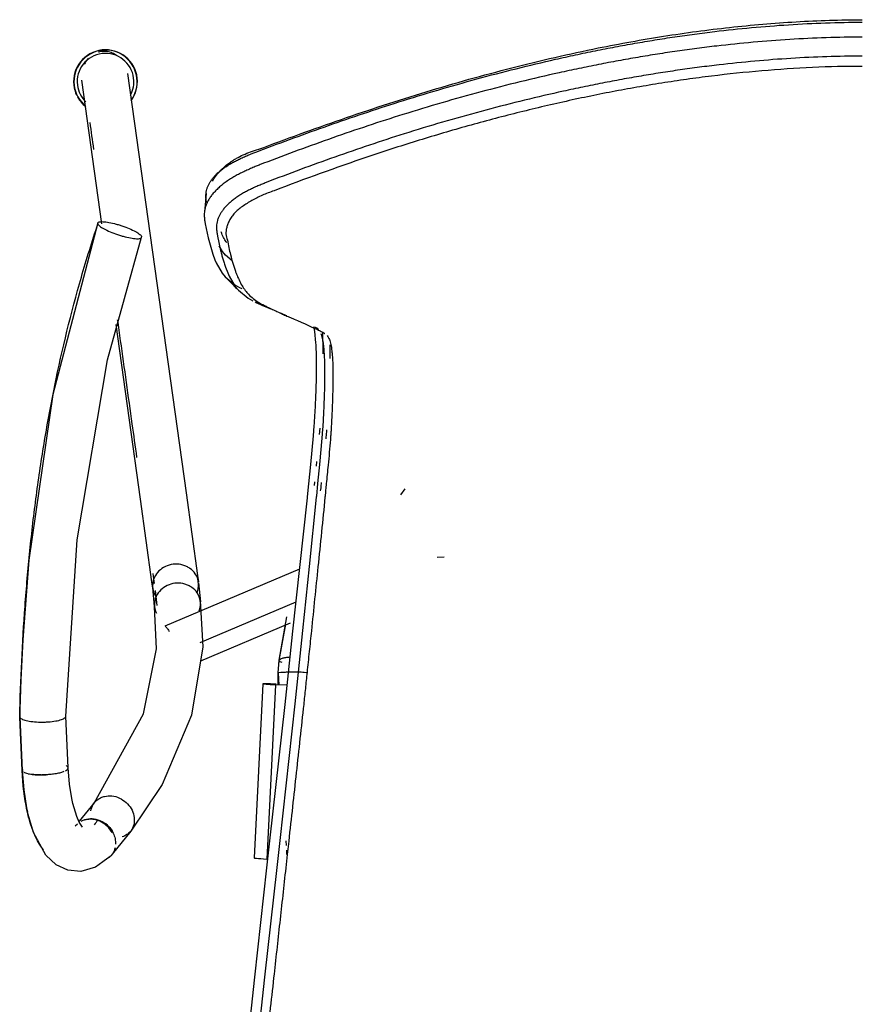
# Model space of a CAD drawing. Extents: x -12666 to 52040, y -6005 to 35213.
# Drawn here: x 11877 to 12169, y 13375 to 13717 of the extents above; entities that cross this region are included whole.
import ezdxf

# ---------------------------------------------------------------- set-up
doc = ezdxf.new("R2010")
doc.units = 0
for name, color, linetype in [('X-3117-F$0$G-XREF-____-OTLN', 11, 'CONTINUOUS'), ('X-3117-F$0$I-FURN-____-OTLN', 11, 'CONTINUOUS'), ('X-XREF', 7, 'CONTINUOUS')]:
    doc.layers.add(name, color=color, linetype=linetype)

# ---------------------------------------------------------------- blocks, each defined once
blk = doc.blocks.new('X-3117-F')
at = {"layer": 'X-3117-F$0$G-XREF-____-OTLN'}
for p, q in [((11914.52, 13697.9), (11934.87, 13552.36)), ((11905.69, 13645.76), (11898.72, 13695.61)), ((11944.64, 13662.09), (11944.48, 13661.9)), ((11944.8, 13662.27), (11944.64, 13662.09)), ((11944.95, 13662.44), (11944.8, 13662.27)), ((11945.09, 13662.61), (11944.95, 13662.44)), ((11945.23, 13662.77), (11945.09, 13662.61)), ((11945.37, 13662.93), (11945.23, 13662.77)), ((11945.5, 13663.09), (11945.37, 13662.93)), ((11945.63, 13663.24), (11945.5, 13663.09)), ((11945.76, 13663.38), (11945.63, 13663.24)), ((11945.88, 13663.52), (11945.76, 13663.38)), ((11941.8, 13656.22), (11941.22, 13649.73)), ((11904.28, 13646.01), (11888.67, 13586.52)), ((11907.6, 13598.57), (11919.48, 13641.03)), ((11948.87, 13626.88), (11949.34, 13626.41)), ((11949.34, 13626.41), (11949.8, 13625.94)), ((11949.8, 13625.94), (11950.26, 13625.47)), ((11950.26, 13625.47), (11950.72, 13625.02)), ((11950.72, 13625.02), (11951.17, 13624.56)), ((11951.17, 13624.56), (11951.62, 13624.11)), ((11951.62, 13624.11), (11952.06, 13623.67)), ((11952.06, 13623.67), (11952.5, 13623.23)), ((11952.5, 13623.23), (11952.93, 13622.79)), ((11952.93, 13622.79), (11953.36, 13622.36)), ((11964.8, 13615.91), (11964.77, 13615.92)), ((11964.85, 13615.89), (11964.8, 13615.91)), ((11965.55, 13615.59), (11965.5, 13615.61)), ((11967.61, 13614.7), (11967.54, 13614.73)), ((11967.72, 13614.65), (11967.61, 13614.7)), ((11967.84, 13614.6), (11967.72, 13614.65)), ((11967.95, 13614.56), (11967.84, 13614.6)), ((11968.06, 13614.51), (11967.95, 13614.56)), ((11968.17, 13614.46), (11968.06, 13614.51)), ((11968.28, 13614.41), (11968.17, 13614.46)), ((11968.38, 13614.37), (11968.28, 13614.41)), ((11968.49, 13614.32), (11968.38, 13614.37)), ((11968.59, 13614.28), (11968.49, 13614.32)), ((11968.7, 13614.23), (11968.59, 13614.28)), ((11968.8, 13614.18), (11968.7, 13614.23)), ((11968.9, 13614.14), (11968.8, 13614.18)), ((11969.01, 13614.1), (11968.9, 13614.14)), ((11969.11, 13614.05), (11969.01, 13614.1)), ((11969.21, 13614.01), (11969.11, 13614.05)), ((11969.3, 13613.96), (11969.21, 13614.01)), ((11969.4, 13613.92), (11969.3, 13613.96)), ((11969.5, 13613.88), (11969.4, 13613.92)), ((11969.59, 13613.84), (11969.5, 13613.88)), ((11969.69, 13613.8), (11969.59, 13613.84)), ((11969.78, 13613.75), (11969.69, 13613.8)), ((11919.06, 13550.15), (11910.59, 13610.74)), ((11897.17, 13536.08), (11907.6, 13598.57)), ((11888.67, 13586.52), (11880.35, 13529.01)), ((12009.34, 13551.71), (12010.83, 13553.81)), ((11923.04, 13521.52), (11919.06, 13550.15)), ((11934.87, 13552.36), (11938.85, 13523.69)), ((11893.19, 13474.87), (11897.17, 13536.08)), ((11880.35, 13529.01), (11878.24, 13501.42)), ((12021.94, 13530.02), (12024.39, 13530.18)), ((11974.17, 13525.87), (11927.48, 13506.07)), ((11938.85, 13523.69), (11939.16, 13521.44)), ((11923.35, 13519.28), (11923.04, 13521.52)), ((11923.95, 13512.98), (11923.32, 13519.55)), ((11939.2, 13521.16), (11939.84, 13514.59)), ((11924.6, 13498.3), (11923.98, 13512.78)), ((11939.79, 13514.93), (11940.66, 13498.95)), ((11967.23, 13494.28), (11969.88, 13509.32)), ((11940.06, 13494.07), (11971.07, 13507.23)), ((11878.24, 13501.42), (11877.57, 13487.62)), ((11920.14, 13475.73), (11924.6, 13498.3)), ((11940.66, 13498.95), (11936.82, 13475.19)), ((11966.84, 13489.89), (11967.23, 13494.26)), ((11966.84, 13489.88), (11967.22, 13494.23)), ((11966.84, 13489.89), (11967.04, 13485.69)), ((11966.84, 13485.7), (11966.84, 13489.88)), ((11877.57, 13487.62), (11877.33, 13480.71)), ((11961.52, 13486.1), (11958.46, 13425.68)), ((11877.33, 13480.71), (11877.24, 13477.26)), ((11877.19, 13475.11), (11877.18, 13474.72)), ((11877.18, 13474.69), (11878.01, 13456.01)), ((11877.2, 13475.54), (11877.19, 13475.11)), ((11877.24, 13477.26), (11877.2, 13475.54)), ((11893.98, 13456.97), (11893.19, 13474.9)), ((11902.98, 13444.72), (11920.14, 13475.73)), ((11936.82, 13475.19), (11926.58, 13451.23)), ((11878.01, 13455.99), (11878.57, 13449.37)), ((11894.45, 13451.33), (11893.98, 13456.97)), ((11895.22, 13446.3), (11894.45, 13451.33)), ((11926.58, 13451.23), (11915.68, 13435.01)), ((11878.57, 13449.37), (11879.55, 13443.05)), ((11879.78, 13441.94), (11879.15, 13445.26)), ((11895.59, 13444.55), (11895.22, 13446.3)), ((11896.95, 13440.08), (11895.59, 13444.55)), ((11897.98, 13438.45), (11903.08, 13444.85)), ((11879.55, 13443.05), (11879.86, 13441.6)), ((11881.95, 13434.49), (11879.78, 13441.94)), ((11897.83, 13438.12), (11896.95, 13440.08)), ((11897.2, 13437.4), (11896.38, 13436.73)), ((11898.98, 13436.41), (11897.83, 13438.12)), ((11886.3, 13426.66), (11881.95, 13434.49)), ((11915.68, 13435.01), (11909.3, 13427)), ((11969.52, 13431.62), (11969.59, 13429.99)), ((11889.81, 13423.35), (11886.3, 13426.66)), ((11908.55, 13426.16), (11908.71, 13426.32)), ((11909.16, 13426.82), (11909.3, 13427)), ((11969.66, 13428.37), (11969.73, 13426.9)), ((11893.85, 13421.41), (11889.81, 13423.35)), ((11908.55, 13426.16), (11903.45, 13422.46)), ((11898.37, 13420.99), (11893.85, 13421.41)), ((11903.45, 13422.46), (11898.37, 13420.99))]:
    blk.add_line(p, q, dxfattribs=at)
at = {"layer": 'X-3117-F$0$I-FURN-____-OTLN'}
for p, q in [((11941.54, 13645.75), (11942.57, 13640.8)), ((11942.57, 13640.8), (11944.16, 13635.2)), ((11945.8, 13641.45), (11946.87, 13636.41)), ((11947.48, 13636.1), (11946.35, 13638.13)), ((11944.16, 13635.2), (11944.9, 13633.21)), ((11948.51, 13634.85), (11947.48, 13636.1)), ((11950.85, 13632.93), (11948.51, 13634.85)), ((11944.9, 13633.21), (11945.35, 13632.14)), ((11945.35, 13632.14), (11947.39, 13628.59)), ((11947.39, 13628.59), (11948.47, 13627.29)), ((11948.55, 13630.72), (11949.33, 13628.7)), ((11949.33, 13628.7), (11949.81, 13627.61)), ((11948.47, 13627.29), (11951.81, 13624.56)), ((11949.81, 13627.61), (11951.93, 13624)), ((11951.81, 13624.56), (11953.39, 13623.68)), ((11951.93, 13624), (11953.03, 13622.7)), ((11953.03, 13622.7), (11956.42, 13619.94)), ((11953.39, 13623.68), (11954.25, 13623.27)), ((11956.42, 13619.94), (11958, 13619.05)), ((11958.84, 13618.62), (11959.43, 13618.34)), ((11959.43, 13618.34), (11961.42, 13617.41)), ((11961.42, 13617.41), (11962.85, 13616.76)), ((11962.33, 13617.24), (11962.62, 13617.09)), ((11962.62, 13617.09), (11962.92, 13616.95)), ((11962.85, 13616.76), (11964.16, 13616.18)), ((11966.33, 13615.33), (11966.98, 13615.02)), ((11966.98, 13615.02), (11967.62, 13614.73)), ((11972.36, 13612.64), (11973.57, 13612.12)), ((11973.57, 13612.12), (11974.78, 13611.6)), ((11974.78, 13611.6), (11976.19, 13610.98)), ((11976.19, 13610.98), (11977.58, 13610.36)), ((11977.58, 13610.36), (11978.07, 13610.13)), ((11978.07, 13610.13), (11978.55, 13609.91)), ((11978.55, 13609.91), (11978.94, 13609.73)), ((11978.94, 13609.73), (11979.32, 13609.55)), ((11979.1, 13610.01), (11979.46, 13608.36)), ((11979.32, 13609.55), (11979.59, 13609.43)), ((11979.44, 13610.03), (11979.93, 13609.78)), ((11979.46, 13608.36), (11979.82, 13604.45)), ((11979.59, 13609.43), (11979.85, 13609.31)), ((11979.85, 13609.31), (11980.02, 13609.23)), ((11980.02, 13609.23), (11980.18, 13609.15)), ((11982.51, 13603.48), (11982.8, 13600.03)), ((11979.25, 13575.67), (11978.97, 13572.11)), ((11981.2, 13572.58), (11981.38, 13574.84)), ((11982.24, 13574.51), (11982.01, 13571.33)), ((11978.97, 13572.11), (11978.04, 13562.19)), ((11982.01, 13571.33), (11981.17, 13562.16)), ((11980.14, 13561.62), (11980.29, 13563.21)), ((11978.04, 13562.19), (11977.34, 13555.47)), ((11981.17, 13562.16), (11980.52, 13555.66)), ((11979.42, 13554.97), (11979.55, 13556.17)), ((11977.34, 13555.47), (11976.87, 13550.99)), ((11980.52, 13555.66), (11980.08, 13551.24)), ((11976.83, 13550.66), (11974.24, 13526.51)), ((11976.87, 13550.99), (11976.83, 13550.66)), ((11980.05, 13550.91), (11977.57, 13526.78)), ((11980.08, 13551.24), (11980.05, 13550.91)), ((11983.06, 13551), (11983.05, 13550.83)), ((11983.08, 13551.16), (11983.06, 13551)), ((11974.24, 13526.51), (11971.85, 13504.41)), ((11977.57, 13526.78), (11975.26, 13504.63)), ((11924.17, 13518.49), (11924.45, 13516.43)), ((11924.45, 13516.43), (11924.76, 13513.31)), ((11939.8, 13500.49), (11973.08, 13514.61)), ((11967.22, 13494.24), (11969.44, 13506.8)), ((11971.85, 13504.41), (11970.28, 13489.96)), ((11975.26, 13504.63), (11973.74, 13490.14)), ((11966.84, 13489.89), (11967.22, 13494.24)), ((11966.84, 13489.89), (11966.84, 13485.7)), ((11970.28, 13489.96), (11969.08, 13478.96)), ((11973.74, 13490.14), (11972.56, 13479.12)), ((11965.91, 13485.73), (11962.85, 13425.31)), ((11969.8, 13485.59), (11965.91, 13485.73)), ((11969.08, 13478.96), (11963.84, 13431.66)), ((11972.56, 13479.12), (11967.36, 13431.73)), ((11878.02, 13456.07), (11877.21, 13474.56)), ((11901.42, 13439.2), (11899.71, 13438.9)), ((11903.16, 13439.07), (11901.42, 13439.2)), ((11905.01, 13438.44), (11903.23, 13439.05)), ((11906.66, 13437.44), (11905.01, 13438.44)), ((11908.1, 13436.12), (11906.66, 13437.44)), ((11909.23, 13434.54), (11908.1, 13436.12)), ((11963.84, 13431.66), (11962.8, 13422.31)), ((11967.36, 13431.73), (11966.33, 13422.38)), ((11970.48, 13431.57), (11969.96, 13426.89)), ((11969.96, 13426.89), (11969.45, 13422.21)), ((11962.8, 13422.31), (11958.61, 13384.32)), ((11966.33, 13422.38), (11962.13, 13384.32)), ((11958.61, 13384.32), (11955.97, 13360.42)), ((11962.13, 13384.32), (11959.46, 13360.36))]:
    blk.add_line(p, q, dxfattribs=at)
for radius, start, end in [(11.06, 96.304, 186.304), (10.96, 96.3635, 186.3635), (9.82, 97.1057, 187.1057), (11.06, 6.304, 96.304), (10.96, 6.3635, 96.3635), (9.82, 7.1057, 97.1057), (9.82, 331.3765, 7.1057), (10.96, 323.8782, 6.3635), (11.06, 323.2254, 6.304), (11.06, 186.304, 204.8428), (10.96, 186.3635, 231.3635), (9.82, 187.1057, 225.8852), (11.06, 208.804, 231.304)]:
    blk.add_arc((11906.95, 13695.04), radius, start, end, dxfattribs=at)
for centre, start_param in [((11976.5, 13485.34), 5.476038), ((11973.44, 13424.92), 6.191431)]:
    blk.add_ellipse(centre, major_axis=(-14.98, 0.76), ratio=0.013501, start_param=start_param, end_param=7.06981, dxfattribs=at)
for points, knots in [([(11960.08, 13671.59), (11969.35, 13675.07), (11983.83, 13680.35), (12003.37, 13686.92), (12023.09, 13693.13), (12042.86, 13698.69), (12062.8, 13703.54), (12076.56, 13706.52), (12089.18, 13708.94), (12100.49, 13710.84), (12111.97, 13712.52), (12123.38, 13713.91), (12134.84, 13715.03), (12150.32, 13716.17), (12161.86, 13716.54), (12169.42, 13716.54)], [0, 0, 0, 0, 0.142857, 0.214286, 0.285714, 0.428571, 0.5, 0.571429, 0.625, 0.678571, 0.732143, 0.785714, 0.839286, 0.892857, 1, 1, 1, 1]), ([(11960.23, 13671.05), (11964.23, 13672.56), (11972.22, 13675.54), (11984.26, 13679.87), (11996.38, 13684.03), (12009.03, 13688.16), (12022.18, 13692.18), (12035.75, 13696.04), (12049.37, 13699.6), (12060.79, 13702.33), (12069.95, 13704.35), (12076.83, 13705.78), (12083.7, 13707.12), (12090.57, 13708.37), (12097.45, 13709.53), (12104.35, 13710.6), (12111.27, 13711.57), (12120.11, 13712.69), (12130.96, 13713.85), (12143.83, 13714.87), (12156.7, 13715.51), (12165.21, 13715.66), (12169.42, 13715.66)], [0, 0, 0, 0, 12.789658, 25.579317, 38.368975, 51.158634, 65.183813, 79.208992, 93.234172, 107.259351, 114.34701, 121.434669, 128.522327, 135.609986, 142.697645, 149.785304, 156.872963, 163.960621, 176.81765, 189.674678, 202.531706, 215.388735, 215.388735, 215.388735, 215.388735]), ([(12169.42, 13710.5), (12165.28, 13710.5), (12156.93, 13710.36), (12144.24, 13709.75), (12131.53, 13708.77), (12120.81, 13707.65), (12112.07, 13706.57), (12105.22, 13705.64), (12098.39, 13704.61), (12091.58, 13703.49), (12084.78, 13702.29), (12077.96, 13700.99), (12071.14, 13699.61), (12062.04, 13697.65), (12050.68, 13695.01), (12037.13, 13691.53), (12023.61, 13687.76), (12010.5, 13683.81), (11997.88, 13679.73), (11985.79, 13675.58), (11973.77, 13671.25), (11965.78, 13668.24), (11961.78, 13666.71)], [-215.388735, -215.388735, -215.388735, -215.388735, -202.531706, -189.674678, -176.81765, -163.960621, -156.872963, -149.785304, -142.697645, -135.609986, -128.522327, -121.434669, -114.34701, -107.259351, -93.234172, -79.208992, -65.183813, -51.158634, -38.368975, -25.579317, -12.789658, 0, 0, 0, 0]), ([(11900.94, 13703.07), (11900.6, 13702.72), (11900.15, 13702.14), (11899.74, 13701.45), (11899.6, 13701.18), (11899.57, 13701.13)], [-0.44444444, -0.44444444, -0.44444444, -0.44444444, -0.38888889, -0.36111111, -0.3543928, -0.3543928, -0.3543928, -0.3543928]), ([(11910.74, 13704.16), (11910.29, 13704.47), (11909.53, 13704.89), (11908.46, 13705.27), (11907.55, 13705.48), (11906.63, 13705.58), (11905.74, 13705.55), (11905.03, 13705.42), (11904.63, 13705.32), (11904.52, 13705.29)], [-0.8534933, -0.8534933, -0.8534933, -0.8534933, -0.7916667, -0.7569444, -0.7222222, -0.6875, -0.6527778, -0.6180556, -0.6062018, -0.6062018, -0.6062018, -0.6062018]), ([(12169.42, 13703.91), (12165.36, 13703.91), (12157.15, 13703.77), (12144.67, 13703.17), (12132.15, 13702.21), (12121.57, 13701.11), (12112.95, 13700.05), (12106.19, 13699.12), (12099.45, 13698.11), (12092.73, 13697.01), (12086.01, 13695.83), (12079.28, 13694.55), (12072.53, 13693.19), (12063.53, 13691.26), (12052.29, 13688.65), (12038.87, 13685.22), (12025.47, 13681.5), (12012.48, 13677.59), (11999.96, 13673.55), (11987.95, 13669.43), (11976.01, 13665.13), (11968.06, 13662.13), (11964.09, 13660.6)], [-215.388735, -215.388735, -215.388735, -215.388735, -202.531706, -189.674678, -176.81765, -163.960621, -156.872963, -149.785304, -142.697645, -135.609986, -128.522327, -121.434669, -114.34701, -107.259351, -93.234172, -79.208992, -65.183813, -51.158634, -38.368975, -25.579317, -12.789658, 0, 0, 0, 0]), ([(12169.42, 13700.36), (12163.76, 13700.36), (12152.21, 13700.09), (12134.53, 13698.89), (12120, 13697.36), (12108.51, 13695.85), (12099.85, 13694.55), (12091.21, 13693.11), (12082.67, 13691.55), (12074.16, 13689.85), (12065.59, 13688), (12057.03, 13686.02), (12048.56, 13683.94), (12040.1, 13681.74), (12031.59, 13679.41), (12023.08, 13676.95), (12011.83, 13673.54), (11992.25, 13667.18), (11975.83, 13661.18), (11965.4, 13657.18)], [0, 0, 0, 0, 0.083333, 0.166667, 0.25, 0.291667, 0.333333, 0.375, 0.416667, 0.458333, 0.5, 0.541667, 0.583333, 0.625, 0.666667, 0.708333, 0.75, 0.833333, 1, 1, 1, 1]), ([(11941.99, 13653.11), (11941.96, 13653.3), (11941.9, 13653.69), (11941.82, 13654.29), (11941.76, 13655), (11941.75, 13655.83), (11941.84, 13656.75), (11942.05, 13657.7), (11942.38, 13658.65), (11942.84, 13659.6), (11943.4, 13660.52), (11944.08, 13661.45), (11944.9, 13662.39), (11945.83, 13663.32), (11946.88, 13664.24), (11948.04, 13665.12), (11949.31, 13665.98), (11950.65, 13666.78), (11952.02, 13667.51), (11953.38, 13668.19), (11954.83, 13668.86), (11956.32, 13669.51), (11957.78, 13670.1), (11959.09, 13670.62), (11959.87, 13670.91), (11960.23, 13671.05)], [1.04918, 1.04918, 1.04918, 1.04918, 2.098359, 3.147539, 4.196719, 5.709964, 7.223209, 8.736454, 10.249699, 11.595869, 12.942039, 14.28821, 15.63438, 16.986635, 18.338891, 19.691146, 21.043401, 22.411651, 23.7799, 25.148149, 26.516398, 28.2775, 30.038601, 31.799703, 33.560805, 33.560805, 33.560805, 33.560805]), ([(11944.02, 13660.53), (11944.3, 13661.04), (11945.02, 13662.12), (11946.53, 13663.89), (11948.32, 13665.64), (11949.79, 13666.81), (11950.79, 13667.49), (11951.48, 13667.94), (11952.74, 13668.69), (11954.67, 13669.67), (11957.22, 13670.71), (11959.1, 13671.31), (11960.08, 13671.59)], [0.3333333, 0.3333333, 0.3333333, 0.3333333, 0.4166667, 0.5, 0.5833333, 0.6666667, 0.6875, 0.7083333, 0.75, 0.8333333, 0.9166667, 1, 1, 1, 1]), ([(11961.78, 13666.71), (11961.42, 13666.57), (11960.62, 13666.27), (11959.25, 13665.72), (11957.7, 13665.08), (11956.11, 13664.38), (11954.54, 13663.64), (11953.04, 13662.88), (11951.5, 13662.04), (11949.95, 13661.11), (11948.46, 13660.09), (11947.11, 13659.04), (11945.89, 13657.96), (11944.8, 13656.86), (11943.85, 13655.76), (11943.06, 13654.67), (11942.41, 13653.59), (11941.88, 13652.49), (11941.5, 13651.4), (11941.27, 13650.31), (11941.17, 13649.28), (11941.18, 13648.37), (11941.25, 13647.6), (11941.33, 13646.96), (11941.43, 13646.34), (11941.5, 13645.95), (11941.54, 13645.75)], [-33.560805, -33.560805, -33.560805, -33.560805, -31.799703, -30.038601, -28.2775, -26.516398, -25.148149, -23.7799, -22.411651, -21.043401, -19.691146, -18.338891, -16.986635, -15.63438, -14.28821, -12.942039, -11.595869, -10.249699, -8.736454, -7.223209, -5.709964, -4.196719, -3.147539, -2.098359, -1.04918, 0, 0, 0, 0]), ([(11964.09, 13660.6), (11963.73, 13660.46), (11962.95, 13660.16), (11961.64, 13659.64), (11960.18, 13659.03), (11958.69, 13658.38), (11957.23, 13657.69), (11955.86, 13657), (11954.49, 13656.24), (11953.13, 13655.41), (11951.84, 13654.53), (11950.67, 13653.62), (11949.6, 13652.67), (11948.65, 13651.71), (11947.82, 13650.73), (11947.12, 13649.77), (11946.54, 13648.81), (11946.08, 13647.84), (11945.74, 13646.85), (11945.53, 13645.86), (11945.44, 13644.89), (11945.45, 13644.03), (11945.51, 13643.28), (11945.59, 13642.65), (11945.69, 13642.04), (11945.77, 13641.65), (11945.8, 13641.45)], [-33.560805, -33.560805, -33.560805, -33.560805, -31.799703, -30.038601, -28.2775, -26.516398, -25.148149, -23.7799, -22.411651, -21.043401, -19.691146, -18.338891, -16.986635, -15.63438, -14.28821, -12.942039, -11.595869, -10.249699, -8.736454, -7.223209, -5.709964, -4.196719, -3.147539, -2.098359, -1.04918, 0, 0, 0, 0]), ([(11965.4, 13657.18), (11963.97, 13656.71), (11961.95, 13655.94), (11959.47, 13654.77), (11957.73, 13653.84), (11956.03, 13652.82), (11954.39, 13651.73), (11952.9, 13650.6), (11951.65, 13649.44), (11950.68, 13648.22), (11949.91, 13646.93), (11949.34, 13645.65), (11948.94, 13644.43), (11948.7, 13643.29), (11948.65, 13641.81), (11948.9, 13640.76), (11949.2, 13640.09)], [0, 0, 0, 0, 0.125, 0.1875, 0.25, 0.3125, 0.375, 0.4375, 0.5, 0.5625, 0.625, 0.6875, 0.75, 0.8125, 0.875, 1, 1, 1, 1]), ([(11877.21, 13474.56), (11877.34, 13480.98), (11877.8, 13493.81), (11878.95, 13513.06), (11880.62, 13532.28), (11882.86, 13551.47), (11885.72, 13570.58), (11890.4, 13595.95), (11896.51, 13621.07), (11902.27, 13639.6), (11904.29, 13645.75)], [0, 0, 0, 0, 0.111111, 0.222222, 0.333333, 0.444444, 0.555556, 0.666667, 0.888889, 1, 1, 1, 1]), ([(11904.29, 13645.75), (11904.21, 13645.98), (11904.4, 13646.34), (11905.58, 13646.53), (11907.49, 13646.37), (11909.56, 13645.93), (11911.31, 13645.45), (11913.09, 13644.89), (11915.27, 13644.08), (11917.43, 13643.03), (11918.94, 13642.04), (11919.42, 13641.49), (11919.48, 13641.26)], [0, 0, 0, 0, 0.111111, 0.222222, 0.333333, 0.444444, 0.5, 0.555556, 0.666667, 0.777778, 0.888889, 1, 1, 1, 1]), ([(11904.29, 13645.75), (11904.34, 13645.53), (11904.8, 13644.98), (11906.32, 13643.99), (11908.49, 13642.94), (11910.67, 13642.13), (11912.45, 13641.57), (11914.2, 13641.08), (11916.27, 13640.64), (11918.17, 13640.49), (11919.34, 13640.69), (11919.55, 13641.04), (11919.48, 13641.26)], [-1, -1, -1, -1, -0.888889, -0.777778, -0.666667, -0.555556, -0.5, -0.444444, -0.333333, -0.222222, -0.111111, 0, 0, 0, 0]), ([(11948.99, 13639.21), (11948.7, 13639.62), (11948.1, 13640.57), (11947.53, 13641.73), (11947.24, 13642.41)], [0.0497544, 0.0497544, 0.0497544, 0.0497544, 0.5, 1, 1, 1, 1]), ([(11911.04, 13612.43), (11911.38, 13610.01), (11913.08, 13597.95), (11915.31, 13582.05), (11917.2, 13568.55), (11917.74, 13564.69)], [0.5495446, 0.5495446, 0.5495446, 0.5495446, 0.6, 0.8, 0.8800047, 0.8800047, 0.8800047, 0.8800047]), ([(11980.18, 13609.15), (11980.61, 13608.94), (11981.24, 13608.64), (11982.02, 13608.23), (11982.39, 13608.02), (11982.56, 13607.92)], [0, 0, 0, 0, 0.5, 0.75, 1, 1, 1, 1]), ([(11982.45, 13600.66), (11982.45, 13601.19), (11982.43, 13603.16), (11982.37, 13605.72), (11982.28, 13607.64), (11982.25, 13608.26)], [9.509317, 9.509317, 9.509317, 9.509317, 11.578119, 17.367178, 20.279594, 20.279594, 20.279594, 20.279594]), ([(11938.08, 13524.28), (11937.6, 13525), (11936.64, 13525.93), (11935.08, 13526.84), (11933.38, 13527.49), (11931.05, 13527.81), (11928.28, 13527.2), (11925.88, 13525.81), (11922.88, 13522.43), (11922.96, 13518.56), (11924.45, 13516.43)], [0, 0, 0, 0, 0.111111, 0.166667, 0.222222, 0.333333, 0.444444, 0.555556, 0.666667, 1, 1, 1, 1]), ([(11938.7, 13517.8), (11939.08, 13518.72), (11939.48, 13520.99), (11938.81, 13523.21), (11938.08, 13524.28)], [0.7054104, 0.7054104, 0.7054104, 0.7054104, 0.8333333, 1, 1, 1, 1]), ([(11938.72, 13517.71), (11938.24, 13518.42), (11937.28, 13519.36), (11935.72, 13520.26), (11934.02, 13520.92), (11931.69, 13521.23), (11928.92, 13520.62), (11926.52, 13519.23), (11923.71, 13516.07), (11923.6, 13512.6), (11924.67, 13510.57)], [0, 0, 0, 0, 0.1111111, 0.1666667, 0.2222222, 0.3333333, 0.4444444, 0.5555556, 0.6666667, 0.9646794, 0.9646794, 0.9646794, 0.9646794]), ([(11939.42, 13511.43), (11939.74, 13512.29), (11940.1, 13514.49), (11939.45, 13516.64), (11938.72, 13517.71)], [0.7149678, 0.7149678, 0.7149678, 0.7149678, 0.8333333, 1, 1, 1, 1]), ([(11970.75, 13495.31), (11970.5, 13495.29), (11970.01, 13495.25), (11969.11, 13495.13), (11967.79, 13494.83), (11967.23, 13494.48), (11967.22, 13494.24)], [0.6, 0.6, 0.6, 0.6, 0.65, 0.7, 0.8, 1, 1, 1, 1]), ([(11976.84, 13489.89), (11976.84, 13489.94), (11976.3, 13490.03), (11975.01, 13490.09), (11974.12, 13490.12), (11973.16, 13490.13), (11971.84, 13490.14), (11970.53, 13490.13), (11969.56, 13490.1), (11968.67, 13490.07), (11967.37, 13489.99), (11966.83, 13489.93), (11966.84, 13489.89)], [0, 0, 0, 0, 0.2, 0.3, 0.35, 0.4, 0.5, 0.6, 0.65, 0.7, 0.8, 1, 1, 1, 1]), ([(11970.3, 13490.12), (11970.05, 13490.11), (11969.56, 13490.1), (11968.67, 13490.07), (11967.37, 13489.99), (11966.83, 13489.93), (11966.84, 13489.89)], [0.6, 0.6, 0.6, 0.6, 0.65, 0.7, 0.8, 1, 1, 1, 1]), ([(11877.21, 13474.56), (11877.26, 13474.33), (11877.73, 13473.89), (11879.33, 13473.33), (11881.61, 13472.94), (11883.89, 13472.82), (11885.75, 13472.84), (11887.59, 13472.92), (11888.9, 13473.07), (11889.67, 13473.21)], [0, 0, 0, 0, 0.1111111, 0.2222222, 0.3333333, 0.4444444, 0.5, 0.5555556, 0.6666667, 0.6666667, 0.6666667, 0.6666667]), ([(11878.36, 13456.2), (11878.35, 13456.19), (11878.31, 13456.15), (11878.24, 13456.1), (11878.17, 13456.05), (11878.11, 13456.01), (11878.05, 13455.98), (11878.01, 13455.98), (11878.01, 13456), (11878.01, 13456.01)], [0.88541667, 0.88541667, 0.88541667, 0.88541667, 0.89236111, 0.90277778, 0.91666667, 0.93055556, 0.94444444, 0.97222222, 0.97978032, 0.97978032, 0.97978032, 0.97978032]), ([(11880.14, 13454.92), (11880.67, 13454.8), (11881.97, 13454.59), (11884.37, 13454.48), (11886.11, 13454.53), (11886.97, 13454.6)], [0.2316971, 0.2316971, 0.2316971, 0.2316971, 0.3333333, 0.4444444, 0.5555556, 0.5555556, 0.5555556, 0.5555556]), ([(11901.88, 13442.05), (11902.01, 13442.87), (11902.56, 13444.43), (11903.99, 13445.88), (11905.41, 13446.68), (11906.99, 13447.23), (11909.18, 13447.39), (11911.83, 13446.6), (11914.18, 13445.04), (11915.39, 13443.61), (11915.85, 13442.83)], [0.2222222, 0.2222222, 0.2222222, 0.2222222, 0.3333333, 0.4444444, 0.5, 0.5555556, 0.6666667, 0.7777778, 0.8888889, 1, 1, 1, 1]), ([(11885.48, 13428.53), (11883.47, 13430.81), (11881.43, 13435.1), (11880.04, 13440.81), (11879.86, 13441.59)], [0.4444444, 0.4444444, 0.4444444, 0.4444444, 0.7222222, 0.7653168, 0.7653168, 0.7653168, 0.7653168]), ([(11915.85, 13442.83), (11916.32, 13442.04), (11916.94, 13440.35), (11917.01, 13437.78), (11916.4, 13436), (11915.81, 13435.17), (11915.68, 13435.01)], [0, 0, 0, 0, 0.1111111, 0.2222222, 0.3333333, 0.363332, 0.363332, 0.363332, 0.363332]), ([(11899.71, 13438.9), (11900.33, 13439.1), (11901.29, 13439.26), (11902.5, 13439.22), (11903.06, 13439.14), (11903.3, 13439.09)], [0, 0, 0, 0, 0.0555556, 0.0833333, 0.1039287, 0.1039287, 0.1039287, 0.1039287]), ([(11903.85, 13438.96), (11904.37, 13438.81), (11905.46, 13438.39), (11907.03, 13437.41), (11908.54, 13435.98), (11909.67, 13434.27), (11910.32, 13432.4), (11910.44, 13431.12), (11910.42, 13430.5)], [0.1200236, 0.1200236, 0.1200236, 0.1200236, 0.1666667, 0.2222222, 0.2777778, 0.3333333, 0.3888889, 0.4444444, 0.4444444, 0.4444444, 0.4444444]), ([(11915.68, 13435.01), (11915.31, 13434.55), (11914.43, 13433.74), (11913.34, 13433.19), (11912.75, 13432.99)], [0.3633347, 0.3633347, 0.3633347, 0.3633347, 0.4444444, 0.5275286, 0.5275286, 0.5275286, 0.5275286]), ([(11910.27, 13429.23), (11910.1, 13428.46), (11909.34, 13426.62), (11907.73, 13425.41), (11906.61, 13424.97)], [0.4829344, 0.4829344, 0.4829344, 0.4829344, 0.5555556, 0.6666667, 0.6666667, 0.6666667, 0.6666667])]:
    blk.add_open_spline(points, degree=3, knots=knots, dxfattribs=at)
for points in [[(11901.48, 13680.84), (11901.91, 13677.75), (11902.34, 13674.65), (11902.77, 13671.56)], [(11947.24, 13642.41), (11947.17, 13642.57), (11947.11, 13642.73), (11947.04, 13642.9)], [(11949.2, 13640.09), (11949.36, 13639.2), (11949.71, 13637.46), (11950.09, 13635.82), (11950.28, 13635.03)], [(11946.87, 13636.41), (11946.99, 13635.94), (11947.23, 13634.99), (11947.63, 13633.56), (11948.07, 13632.12), (11948.39, 13631.18), (11948.55, 13630.72)], [(11950.28, 13635.03), (11950.53, 13633.98), (11951.08, 13631.98), (11951.68, 13630.18), (11951.98, 13629.34)], [(11951.98, 13629.34), (11952.11, 13628.98), (11952.37, 13628.29), (11952.64, 13627.64), (11952.77, 13627.32)], [(11952.77, 13627.32), (11952.85, 13627.13), (11953.01, 13626.76), (11953.18, 13626.41), (11953.26, 13626.24)], [(11953.26, 13626.24), (11953.6, 13625.5), (11954.31, 13624.17), (11955.04, 13623.11), (11955.4, 13622.63)], [(11955.4, 13622.63), (11955.59, 13622.39), (11955.96, 13621.93), (11956.33, 13621.53), (11956.51, 13621.33)], [(11956.51, 13621.33), (11957.08, 13620.73), (11958.21, 13619.71), (11959.34, 13618.92), (11959.91, 13618.56)], [(11959.91, 13618.56), (11960.17, 13618.4), (11960.7, 13618.09), (11961.22, 13617.8), (11961.49, 13617.67)], [(11961.49, 13617.67), (11961.63, 13617.59), (11961.91, 13617.45), (11962.19, 13617.31), (11962.33, 13617.24)], [(11962.92, 13616.95), (11963.25, 13616.79), (11963.91, 13616.47), (11964.57, 13616.16), (11964.9, 13616)], [(11964.9, 13616), (11965.14, 13615.89), (11965.62, 13615.66), (11966.09, 13615.44), (11966.33, 13615.33)], [(11967.62, 13614.73), (11967.86, 13614.62), (11968.34, 13614.4), (11968.81, 13614.19), (11969.04, 13614.08)], [(11969.04, 13614.08), (11969.61, 13613.83), (11970.72, 13613.34), (11971.81, 13612.87), (11972.36, 13612.64)], [(11979.93, 13609.78), (11980.1, 13609.69), (11980.42, 13609.48), (11980.71, 13609.19), (11980.85, 13609.02)], [(11981.61, 13607.68), (11981.71, 13607.44), (11981.89, 13606.92), (11982.13, 13605.95), (11982.34, 13604.81), (11982.45, 13603.94), (11982.51, 13603.48)], [(11982.56, 13607.92), (11982.64, 13607.88), (11982.79, 13607.79), (11982.95, 13607.69), (11983.03, 13607.64)], [(11979.82, 13604.45), (11979.88, 13603.45), (11979.98, 13601.32), (11980.04, 13597.75), (11980.02, 13593.88), (11979.97, 13591.16), (11979.93, 13589.77)], [(11983.83, 13606.92), (11983.96, 13606.76), (11984.22, 13606.37), (11984.48, 13605.85), (11984.61, 13605.54)], [(11984.61, 13605.54), (11984.79, 13605.09), (11985.11, 13603.98), (11985.34, 13602.42), (11985.45, 13601.54)], [(11984.91, 13598.98), (11984.92, 13600.6), (11984.91, 13602.18), (11984.88, 13603.7)], [(11985.45, 13601.54), (11985.5, 13601.05), (11985.6, 13600.01), (11985.68, 13598.85), (11985.71, 13598.25)], [(11982.8, 13600.03), (11982.85, 13599.14), (11982.92, 13597.25), (11982.95, 13594.07), (11982.91, 13590.62), (11982.85, 13588.19), (11982.81, 13586.97)], [(11985.71, 13598.25), (11985.77, 13596.54), (11985.87, 13592.64), (11985.78, 13588.09), (11985.69, 13585.76)], [(11979.93, 13589.77), (11979.9, 13588.65), (11979.82, 13586.39), (11979.68, 13582.9), (11979.49, 13579.33), (11979.33, 13576.9), (11979.25, 13575.67)], [(11982.81, 13586.97), (11982.78, 13585.98), (11982.72, 13583.98), (11982.6, 13580.91), (11982.44, 13577.76), (11982.32, 13575.6), (11982.24, 13574.51)], [(11985.69, 13585.76), (11985.63, 13583.89), (11985.5, 13580.07), (11985.29, 13576), (11985.16, 13573.92)], [(11983.58, 13572.6), (11983.63, 13573.14), (11983.67, 13573.68), (11983.72, 13574.21)], [(11985.16, 13573.92), (11985.13, 13573.41), (11985.06, 13572.4), (11984.99, 13571.39), (11984.95, 13570.88)], [(11983.45, 13571.1), (11983.49, 13571.6), (11983.54, 13572.11), (11983.58, 13572.6)], [(11984.95, 13570.88), (11984.83, 13569.4), (11984.57, 13566.45), (11984.29, 13563.45), (11984.14, 13561.97)], [(11984.14, 13561.97), (11984.04, 13560.91), (11983.83, 13558.77), (11983.62, 13556.62), (11983.51, 13555.56)], [(11981.56, 13553.03), (11981.6, 13553.39), (11981.64, 13553.76), (11981.69, 13554.13)], [(11981.69, 13554.13), (11981.76, 13554.74), (11981.82, 13555.35), (11981.89, 13555.97)], [(11983.51, 13555.56), (11983.44, 13554.83), (11983.3, 13553.36), (11983.15, 13551.89), (11983.08, 13551.16)], [(11983.05, 13550.83), (11982.66, 13546.88), (11981.86, 13538.79), (11981.03, 13530.71), (11980.62, 13526.7)], [(11980.62, 13526.7), (11980.24, 13523.01), (11979.48, 13515.62), (11978.72, 13508.23), (11978.34, 13504.53)], [(11923.35, 13524.39), (11923.52, 13523.22), (11923.68, 13522.06), (11923.84, 13520.89)], [(11927.58, 13506.08), (11927.72, 13506.06), (11928.13, 13505.72), (11928.73, 13504.85), (11929.06, 13504.29)], [(11978.34, 13504.53), (11978.09, 13502.11), (11977.59, 13497.28), (11977.09, 13492.45), (11976.83, 13490.03)], [(11967.22, 13494.24), (11967.19, 13494.01), (11967.54, 13493.78), (11968.14, 13493.58)], [(11976.83, 13490.03), (11976.64, 13488.19), (11976.25, 13484.51), (11975.86, 13480.83), (11975.67, 13478.99)], [(11976.84, 13489.89), (11976.84, 13489.94), (11976.48, 13490), (11975.87, 13490.04)], [(11975.67, 13478.99), (11974.83, 13471.1), (11973.11, 13455.28), (11971.35, 13439.47), (11970.48, 13431.57)], [(11889.67, 13473.21), (11890.44, 13473.34), (11891.77, 13473.69), (11893.01, 13474.32), (11893.24, 13474.78), (11893.18, 13475.01)], [(11893.97, 13457.02), (11893.9, 13457.28), (11893.65, 13457.52), (11893.25, 13457.72)], [(11878.33, 13455.62), (11878.16, 13455.76), (11878.06, 13455.91), (11878.02, 13456.07)], [(11879.71, 13442.28), (11878.84, 13446.42), (11878.28, 13451.14), (11878.02, 13456.07)], [(11878.62, 13455.44), (11878.96, 13455.25), (11879.42, 13455.09), (11879.99, 13454.96)], [(11884.51, 13454.51), (11883.93, 13454.52), (11882.81, 13454.54), (11881.79, 13454.64), (11881.32, 13454.71)], [(11886.25, 13454.52), (11885.79, 13454.51), (11885.34, 13454.5), (11884.89, 13454.51)], [(11892.52, 13455.64), (11892.17, 13455.5), (11891.36, 13455.24), (11889.83, 13454.91), (11888.09, 13454.68), (11886.86, 13454.56), (11886.25, 13454.52)], [(11893.08, 13455.9), (11893.48, 13456.11), (11893.75, 13456.34), (11893.89, 13456.57)], [(11893.89, 13456.57), (11893.79, 13456.4), (11893.62, 13456.23), (11893.39, 13456.08)], [(11893.89, 13456.57), (11893.9, 13456.6), (11893.91, 13456.66), (11893.93, 13456.74), (11893.95, 13456.78), (11893.97, 13456.81), (11893.98, 13456.86), (11893.98, 13456.9), (11893.99, 13456.95), (11893.98, 13456.98), (11893.98, 13456.99)], [(11899.71, 13438.9), (11899.29, 13438.76), (11898.9, 13438.59), (11898.52, 13438.38)], [(11902.37, 13439.25), (11901.45, 13439.3), (11900.55, 13439.17), (11899.71, 13438.9)], [(11905.12, 13438.59), (11904.23, 13438.97), (11903.29, 13439.2), (11902.37, 13439.25)], [(11904.24, 13438.81), (11903.85, 13438.28), (11903.46, 13437.76), (11903.05, 13437.23)], [(11907.6, 13437.04), (11906.85, 13437.68), (11906.01, 13438.21), (11905.12, 13438.59)], [(11909.47, 13434.82), (11908.99, 13435.64), (11908.35, 13436.39), (11907.6, 13437.03)], [(11969.45, 13422.21), (11968.75, 13415.86), (11967.36, 13403.17), (11965.96, 13390.48), (11965.25, 13384.13)], [(11965.25, 13384.13), (11964.81, 13380.13), (11963.92, 13372.14), (11963.02, 13364.15), (11962.56, 13360.15)]]:
    blk.add_open_spline(points, degree=3, dxfattribs=at)

msp = doc.modelspace()

# ---------------------------------------------------------------- block references
at = {"layer": 'X-XREF'}
msp.add_blockref('X-3117-F', (0, 0), dxfattribs=at)

doc.saveas('drawing.dxf')
